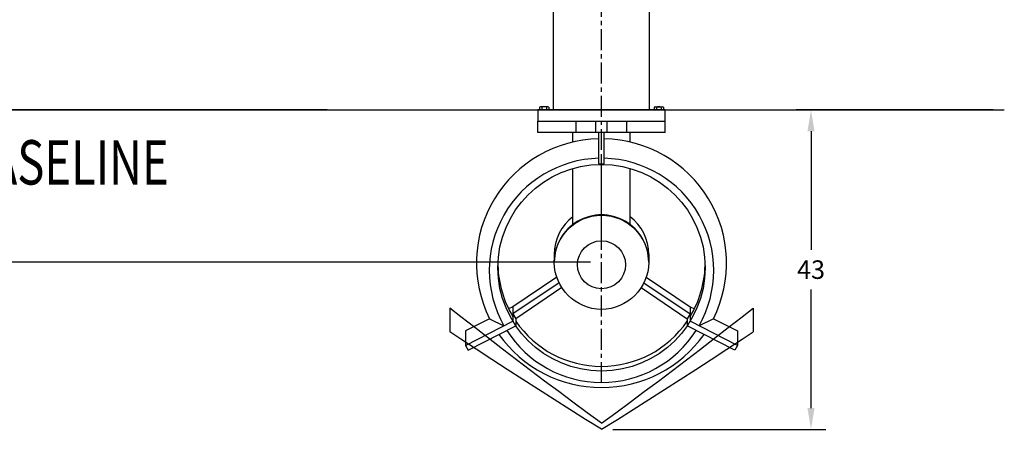
# Model space of a CAD drawing. Extents: x -36 to 352, y -327 to -24.
# Drawn here: x 219 to 352, y -318 to -262 of the extents above; entities that cross this region are included whole.
import ezdxf

# ---------------------------------------------------------------- set-up
doc = ezdxf.new("R2010")
doc.units = 0
doc.header["$LTSCALE"] = 3
doc.header["$MEASUREMENT"] = 0
doc.linetypes.add('CENTER', pattern=[2, 1.25, -0.25, 0.25, -0.25])
doc.layers.get('0').update_dxf_attribs({"linetype": 'CONTINUOUS'})
doc.layers.get('DEFPOINTS').update_dxf_attribs({"linetype": 'CONTINUOUS'})
for name, color, linetype in [('CENTER', 4, 'CENTER'), ('FRAMES', 6, 'CONTINUOUS'), ('OBJECT', 1, 'CONTINUOUS'), ('TEXT', 11, 'CONTINUOUS')]:
    doc.layers.add(name, color=color, linetype=linetype)
doc.styles.add('MONOTXT', font='romans.shx', dxfattribs={"width": 0.75, "height": 6})
doc.styles.add('SIMP', font='ROMANS')
doc.dimstyles.new('FAB', dxfattribs={"dimscale": 0, "dimtxt": 0.1, "dimasz": 0.18, "dimexe": 0.125, "dimexo": 0.094, "dimgap": 0.09, "dimtad": 0, "dimtih": 1, "dimtoh": 1, "dimdec": 4, "dimzin": 4, "dimtxsty": 'SIMP', "dimcen": 0.09, "dimclrd": 256, "dimclre": 256, "dimclrt": 256, "dimazin": 3, "dimtfac": 1, "dimtdec": 1, "dimtofl": 0, "dimtmove": 0, "dimatfit": 3, "dimtolj": 1, "dimtzin": 4})

# ---------------------------------------------------------------- blocks, each defined once
blk = doc.blocks.new('*D3')
at = {"linetype": 'BYBLOCK'}
for p, q in [((170.17, -250.91), (140.48, -250.91)), ((142.48, -253.79), (142.48, -269.72)), ((142.48, -291.03), (142.48, -275.1)), ((295.74, -293.91), (140.48, -293.91))]:
    blk.add_line(p, q, dxfattribs=at)
for points in [[(142, -253.79), (142.96, -253.79), (142.48, -250.91)], [(142, -291.03), (142.96, -291.03), (142.48, -293.91)]]:
    blk.add_solid(points, dxfattribs=at)
at = {"layer": 'DEFPOINTS', "color": 0, "linetype": 'BYBLOCK'}
for p in [(171.67, -250.91), (142.48, -293.91), (297.24, -293.91)]:
    blk.add_point(p, dxfattribs=at)
at = {"linetype": 'BYBLOCK', "insert": (142.48, -272.41), "char_height": 2.5, "attachment_point": 5, "style": 'SIMP'}
blk.add_mtext('\\A1;43', dxfattribs=at)
blk = doc.blocks.new('*D4')
at = {"linetype": 'BYBLOCK'}
for p, q in [((350.17, -273.31), (323.55, -273.31)), ((325.55, -276.19), (325.55, -292.21)), ((325.55, -313.61), (325.55, -297.59)), ((298.75, -316.49), (327.55, -316.49))]:
    blk.add_line(p, q, dxfattribs=at)
for points in [[(325.07, -276.19), (326.03, -276.19), (325.55, -273.31)], [(325.07, -313.61), (326.03, -313.61), (325.55, -316.49)]]:
    blk.add_solid(points, dxfattribs=at)
at = {"layer": 'DEFPOINTS', "color": 0, "linetype": 'BYBLOCK'}
for p in [(351.67, -273.31), (297.24, -316.49), (325.55, -316.49)]:
    blk.add_point(p, dxfattribs=at)
at = {"linetype": 'BYBLOCK', "insert": (325.55, -294.9), "char_height": 2.5, "attachment_point": 5, "style": 'SIMP'}
blk.add_mtext('\\A1;43', dxfattribs=at)
blk = doc.blocks.new('*D5')
at = {"linetype": 'BYBLOCK'}
for p, q in [((197.99, -206.06), (202.53, -206.06)), ((200.53, -208.94), (200.53, -237)), ((200.53, -270.43), (200.53, -242.38)), ((260.17, -273.31), (198.53, -273.31))]:
    blk.add_line(p, q, dxfattribs=at)
for points in [[(200.05, -208.94), (201.01, -208.94), (200.53, -206.06)], [(200.05, -270.43), (201.01, -270.43), (200.53, -273.31)]]:
    blk.add_solid(points, dxfattribs=at)
at = {"layer": 'DEFPOINTS', "color": 0, "linetype": 'BYBLOCK'}
for p in [(196.48, -206.06), (200.53, -273.31), (261.67, -273.31)]:
    blk.add_point(p, dxfattribs=at)
at = {"linetype": 'BYBLOCK', "insert": (200.53, -239.69), "char_height": 2.5, "attachment_point": 5, "style": 'SIMP'}
blk.add_mtext('\\A1;67', dxfattribs=at)

msp = doc.modelspace()

# ---------------------------------------------------------------- linework, layer by layer
at = {"layer": 'CENTER', "ltscale": 0.75}
msp.add_line((297.24071, -311.57115), (297.24071, -169.25865), dxfattribs=at)
at = {"layer": 'FRAMES', "color": 1, "linetype": 'CONTINUOUS'}
for points in [[(297.24029, -317.02303), (295.30321, -315.59969), (293.37455, -314.1728), (291.45432, -312.74236), (289.54253, -311.30839), (287.63915, -309.87087), (285.7442, -308.42981), (283.8577, -306.98522), (281.9796, -305.53708), (280.10994, -304.08539), (278.24872, -302.63016), (276.74071, -301.44286), (276.74071, -304.64212)], [(297.24113, -317.02303), (299.17821, -315.59969), (301.10687, -314.1728), (303.0271, -312.74236), (304.93889, -311.30839), (306.84227, -309.87087), (308.73722, -308.42981), (310.62372, -306.98522), (312.50182, -305.53708), (314.37148, -304.08539), (316.2327, -302.63016), (317.74071, -301.44286), (317.74071, -304.64212)], [(297.24024, -317.83887), (295.09622, -316.50589), (292.96053, -315.16747), (290.83319, -313.82363), (288.71422, -312.47436), (286.60357, -311.11965), (284.50129, -309.75952), (282.40735, -308.39396), (280.32175, -307.02296), (278.2445, -305.64653), (276.74071, -304.64212)], [(297.24118, -317.83887), (299.3852, -316.50589), (301.52089, -315.16747), (303.64823, -313.82363), (305.7672, -312.47436), (307.87785, -311.11965), (309.98013, -309.75952), (312.07407, -308.39396), (314.15967, -307.02296), (316.23692, -305.64653), (317.74071, -304.64212)]]:
    msp.add_lwpolyline(points, dxfattribs=at)
at = {"layer": 'OBJECT'}
for p, q in [((290.74071, -274.6649), (290.74071, -230.7899)), ((303.74071, -274.6649), (303.74071, -230.7899)), ((305.86571, -274.6649), (288.61571, -274.6649)), ((288.61571, -274.6649), (288.61571, -276.1649)), ((288.84119, -274.27873), (288.84119, -274.6649)), ((289.97785, -274.22873), (289.00357, -274.22873)), ((289.16595, -274.27873), (289.16595, -274.6649)), ((289.81547, -274.27873), (289.81547, -274.6649)), ((290.14023, -274.27873), (290.14023, -274.6649)), ((304.34119, -274.27873), (304.34119, -274.6649)), ((304.50357, -274.22873), (305.47785, -274.22873)), ((304.66595, -274.27873), (304.66595, -274.6649)), ((305.31547, -274.27873), (305.31547, -274.6649)), ((305.64023, -274.27873), (305.64023, -274.6649)), ((305.86571, -276.1649), (305.86571, -274.6649)), ((288.61571, -276.1649), (305.86571, -276.1649)), ((288.61571, -276.1649), (305.86571, -276.1649)), ((288.61571, -277.7274), (288.61571, -276.1649)), ((293.80321, -277.7274), (293.80321, -276.1649)), ((296.49071, -277.7274), (296.49071, -276.1649)), ((297.99071, -277.7274), (297.99071, -276.1649)), ((300.67821, -277.7274), (300.67821, -276.1649)), ((305.86571, -277.7274), (305.86571, -276.1649)), ((305.86571, -277.7274), (288.61571, -277.7274)), ((293.36571, -278.99134), (293.36571, -277.7274)), ((296.86571, -281.93837), (296.86571, -277.7274)), ((297.61571, -281.93837), (297.61571, -277.7274)), ((301.11571, -278.99134), (301.11571, -277.7274)), ((296.86571, -281.93837), (297.61571, -281.93837)), ((293.36571, -290.15713), (293.36571, -282.5758)), ((301.11571, -290.15713), (301.11571, -282.5758)), ((290.86571, -294.15185), (290.86571, -295.20692)), ((303.61571, -294.15185), (303.61571, -295.20692)), ((291.19114, -297.26513), (285.26107, -301.27012)), ((303.29028, -297.26513), (309.22035, -301.27012)), ((291.5031, -298.03104), (285.26107, -302.24671)), ((291.86966, -298.68489), (285.67877, -302.89464)), ((302.61176, -298.68489), (308.80265, -302.89464)), ((302.97832, -298.03104), (309.22035, -302.24671)), ((285.26107, -301.27012), (284.69243, -301.56126)), ((285.26107, -301.27012), (285.26107, -303.2233)), ((309.22035, -301.27012), (309.22035, -303.2233)), ((309.22035, -301.27012), (309.78899, -301.56126)), ((282.11816, -302.8793), (278.8705, -304.54213)), ((278.8705, -306.49531), (285.26107, -303.2233)), ((282.11816, -302.8793), (284.06381, -303.8363)), ((285.26107, -302.24671), (285.67877, -302.89464)), ((285.67877, -302.89464), (285.65192, -303.83186)), ((309.22035, -302.24671), (308.80265, -302.89464)), ((308.80265, -302.89464), (308.8295, -303.83186)), ((315.61092, -306.49531), (309.22035, -303.2233)), ((312.36325, -302.8793), (310.41761, -303.8363)), ((312.36325, -302.8793), (315.61092, -304.54213)), ((278.8705, -304.54213), (278.8705, -306.49531)), ((279.24558, -307.14324), (285.65192, -303.83186)), ((315.23584, -307.14324), (308.8295, -303.83186)), ((315.61092, -304.54213), (315.61092, -306.49531)), ((278.8705, -306.49531), (279.24558, -307.14324)), ((315.61092, -306.49531), (315.23584, -307.14324))]:
    msp.add_line(p, q, dxfattribs=at)
for centre, radius, start, end in [((289.00357, -274.5174), 0.28867, 55.7706935, 124.2293065), ((289.49071, -275.30841), 1.07969, 72.4949235, 107.5050765), ((289.97785, -274.5174), 0.28867, 55.7706935, 124.2293065), ((304.50357, -274.5174), 0.28867, 55.7706935, 124.2293065), ((304.99071, -275.30841), 1.07969, 72.4949235, 107.5050765), ((305.47785, -274.5174), 0.28867, 55.7706935, 124.2293065)]:
    msp.add_arc(centre, radius, start, end, dxfattribs=at)
for centre, major_axis, ratio, start_param, end_param in [((297.24071, -295.36826), (-16.9, 0), 0.995572319, -1.548605156, 0.462757001), ((297.24071, -295.36826), (-16.9, 0), 0.995572319, 2.678835653, 4.69019781), ((297.24071, -296.34485), (-15.16, 0), 0.999349813, -1.546057656, 0.517236957), ((297.24071, -296.34485), (-15.16, 0), 0.999349813, 2.624355696, 4.687650309), ((297.24071, -295.20692), (-6.375, 0), 0.99756405, 3.1374793, 6.287298661), ((297.24071, -294.15185), (-6.375, 0), 0.99756405, -0.917454825, 0), ((297.24071, -294.15185), (-6.375, 0), 0.99756405, 3.141592654, 4.059047479), ((297.24071, -295.36826), (-14, 0), 0.99756405, 0.022478368, 0.543916245), ((297.24071, -295.36826), (-14, 0), 0.99756405, 2.597676408, 3.119114285), ((297.24071, -295.36826), (-14, 0), 0.99756405, 0.59786697, 2.543725683), ((297.24071, -296.34485), (-15.16, 0), 0.999349813, 0.565205713, 2.57638694), ((297.24071, -295.36826), (-16.9, 0), 0.995572319, 0.609726884, 2.531865769)]:
    msp.add_ellipse(centre, major_axis=major_axis, ratio=ratio, start_param=start_param, end_param=end_param, dxfattribs=at)
for centre, major_axis in [((297.24071, -295.99607), (-14, 0)), ((297.24071, -295.25923), (-6.375, 0)), ((297.24071, -295.59494), (-3.25, 0))]:
    msp.add_ellipse(centre, major_axis=major_axis, ratio=0.99756405, dxfattribs=at)
at = {"layer": 'TEXT', "linetype": 'CONTINUOUS'}
for points in [[(171.67063, -274.6649), (351.66983, -274.6649)], [(297.24071, -293.05764), (297.24071, -281.05764)]]:
    msp.add_lwpolyline(points, dxfattribs=at)

# ---------------------------------------------------------------- texts
at = {"layer": 'TEXT', "linetype": 'CONTINUOUS', "style": 'MONOTXT', "width": 0.75}
msp.add_text('BASELINE', height=6, dxfattribs=at).set_placement((210.52855, -284.74781))

# ---------------------------------------------------------------- dimensions: what is measured, and where the dimension line sits
at = {"layer": 'TEXT'}
for base, p1, p2, picture, middle in [((200.53211, -274.6649), (196.48313, -207.4149), (261.67023, -274.6649), '*D5', (200.53211, -241.0399)), ((325.549, -317.83887), (351.66983, -274.6649), (297.24118, -317.83887), '*D4', (325.549, -296.25188))]:
    dim = msp.add_linear_dim(base=base, p1=p1, p2=p2, angle=90, dimstyle='FAB', override={"dimscale": 16, "dimtxt": 0.15625, "dimdec": 0}, dxfattribs=at)
    dim.commit()
    dim.dimension.update_dxf_attribs({"geometry": picture, "text_midpoint": middle, "insert": (0, -1.35212)})
dim = msp.add_linear_dim(base=(142.47573, -295.25923), p1=(171.67063, -252.25923), p2=(297.24071, -295.25923), angle=90, dimstyle='FAB', override={"dimscale": 16, "dimtxt": 0.15625}, dxfattribs=at)
dim.commit()
dim.dimension.update_dxf_attribs({"geometry": '*D3', "text_midpoint": (142.47573, -273.75923), "dimtype": 160, "insert": (0, -1.35212)})

doc.saveas('drawing.dxf')
